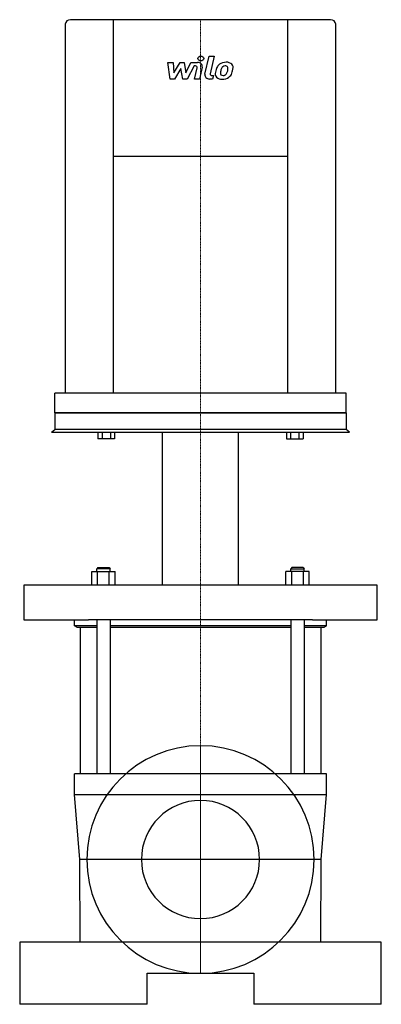
# Model space of a CAD drawing. Extents: x -175 to 175, y 0 to 952.
import ezdxf

# ---------------------------------------------------------------- set-up
doc = ezdxf.new("R2010")
doc.units = 0
doc.linetypes.add('DASHDOT', pattern=[1, 0.5, -0.25, 0, -0.25])
doc.layers.get('0').update_dxf_attribs({"color": 124})
doc.layers.add('CP_AXIS', color=143, linetype='DASHDOT', lineweight=18)
doc.layers.add('CP_DETAL', color=33, linetype='Continuous')
doc.layers.add('cp_hidde', color=203, linetype='Continuous')

msp = doc.modelspace()

# ---------------------------------------------------------------- linework, layer by layer
at = {"extrusion": (0, 1, 0)}
for p, q in [((125.78, 952), (-125.78, 952)), ((-130.86, 947.77), (-130.86, 936.65)), ((-84.4, 952), (-84.4, 591)), ((84.4, 591), (84.4, 952)), ((130.86, 936.65), (130.86, 947.77)), ((-130.86, 936.65), (-130.86, 591)), ((130.86, 591), (130.86, 936.65)), ((84.4, 819.84), (-84.4, 819.84)), ((141, 591), (-141, 591)), ((-141, 572), (-141, 591)), ((141, 572), (141, 591)), ((141, 572), (-141, 572)), ((-141, 572), (-141, 555.81)), ((141, 572), (141, 555.81)), ((-144.16, 553.32), (-141, 555.81)), ((-144.16, 553.32), (144.16, 553.32)), ((141, 555.81), (-141, 555.81)), ((-99.39, 553.32), (-99.39, 546.73)), ((-95.32, 553.32), (-95.32, 546.73)), ((-87.18, 553.32), (-87.18, 546.73)), ((-83.11, 553.32), (-83.11, 546.73)), ((-36.87, 405.17), (-36.87, 553.32)), ((36.87, 405.17), (36.87, 553.32)), ((83.11, 553.32), (83.11, 546.73)), ((87.18, 553.32), (87.18, 546.73)), ((95.32, 553.32), (95.32, 546.73)), ((99.39, 553.32), (99.39, 546.73)), ((144.16, 553.32), (141, 555.81)), ((-83.11, 546.73), (-99.39, 546.73)), ((83.11, 546.73), (99.39, 546.73)), ((-99.36, 422.35), (-100.44, 421.1)), ((-87.43, 421.1), (-100.44, 421.1)), ((-100.44, 418.61), (-100.44, 421.1)), ((-99.36, 422.35), (-88.51, 422.35)), ((-88.51, 422.35), (-87.43, 421.1)), ((-87.43, 418.61), (-87.43, 421.1)), ((88.51, 422.35), (87.43, 421.1)), ((87.43, 421.1), (100.44, 421.1)), ((87.43, 418.61), (87.43, 421.1)), ((99.36, 422.35), (88.51, 422.35)), ((99.36, 422.35), (100.44, 421.1)), ((100.44, 418.61), (100.44, 421.1)), ((-105.21, 405.17), (-105.21, 418.61)), ((-105.21, 418.61), (-82.67, 418.61)), ((-99.57, 405.17), (-99.57, 418.61)), ((-88.3, 405.17), (-88.3, 418.61)), ((-82.67, 405.17), (-82.67, 418.61)), ((82.67, 405.17), (82.67, 418.61)), ((105.21, 418.61), (82.67, 418.61)), ((88.3, 405.17), (88.3, 418.61)), ((99.57, 405.17), (99.57, 418.61)), ((105.21, 405.17), (105.21, 418.61)), ((-171.05, 405.17), (-171.05, 371.8)), ((171.05, 405.17), (-171.05, 405.17)), ((171.05, 371.8), (171.05, 405.17)), ((-171.05, 371.8), (-108.44, 371.8)), ((-122, 365.99), (-122, 371.8)), ((108.44, 371.8), (-108.44, 371.8)), ((-100.44, 371.8), (-100.44, 222.87)), ((-87.43, 371.8), (-87.43, 222.87)), ((87.43, 371.8), (87.43, 222.87)), ((100.44, 371.8), (100.44, 222.87)), ((108.44, 371.8), (171.05, 371.8)), ((122, 365.99), (122, 371.8)), ((-100.44, 365.99), (-122, 365.99)), ((-119.83, 364.54), (-122, 365.99)), ((-119.83, 364.54), (-100.44, 364.54)), ((-116.58, 364.54), (-116.58, 222.87)), ((87.43, 365.99), (-87.43, 365.99)), ((-87.43, 364.54), (87.43, 364.54)), ((122, 365.99), (100.44, 365.99)), ((100.44, 364.54), (119.83, 364.54)), ((116.58, 364.54), (116.58, 222.87)), ((119.83, 364.54), (122, 365.99)), ((-122, 202.87), (-122, 222.87)), ((122, 222.87), (-122, 222.87)), ((122, 202.87), (122, 222.87)), ((-122, 202.87), (122, 202.87)), ((116.63, 140), (-116.63, 140)), ((-116.58, 60), (-116.63, 140)), ((116.58, 60), (116.63, 140)), ((-175, 60), (-175, 0)), ((175, 60), (-175, 60)), ((175, 0), (175, 60)), ((-51.51, 30), (51.51, 30)), ((-51.51, 0), (-51.51, 30)), ((51.51, 30), (51.51, 0)), ((-51.51, 0), (-175, 0)), ((175, 0), (51.51, 0))]:
    msp.add_line(p, q, dxfattribs=at)
for p, q in [((-141, 572), (141, 572)), ((-116.63, 140), (-122, 202.87)), ((116.63, 140), (122, 202.87))]:
    msp.add_line(p, q)
for centre, major_axis, ratio, start_param, end_param in [((-125.78, 947.77), (-5.07, 0), 0.833393, -1.570796, 0), ((125.78, 947.77), (-5.07, 0), 0.833393, 3.141593, 4.712389), ((0, 140), (77.78, 77.78), 1, 5.497787, 11.780972)]:
    msp.add_ellipse(centre, major_axis=major_axis, ratio=ratio, start_param=start_param, end_param=end_param)
at = {"layer": 'CP_AXIS'}
for p, q in [((0, 952), (0, 572)), ((0, 30), (0, 572)), ((0, 250), (0, 30)), ((110, 140), (-110, 140))]:
    msp.add_line(p, q, dxfattribs=at)
at = {"layer": 'CP_DETAL'}
for p, q in [((4.33, 899.17), (8.39, 916.58)), ((8.39, 916.58), (13.19, 916.58)), ((13.19, 916.58), (9.27, 899.73)), ((-31.5, 910.69), (-26.54, 910.69)), ((-29.47, 894.64), (-31.5, 910.69)), ((-26.54, 910.69), (-25.75, 900.77)), ((-25.75, 900.77), (-19.52, 910.69)), ((-18.9, 904.72), (-25.27, 894.64)), ((-19.52, 910.69), (-15.77, 910.69)), ((-17.22, 894.64), (-18.9, 904.72)), ((-15.77, 910.69), (-14.13, 900.77)), ((-14.13, 900.77), (-9.32, 910.69)), ((-6.11, 907.31), (-13.02, 894.64)), ((-9.32, 910.69), (-2.86, 910.7)), ((-4.98, 907.31), (-6.11, 907.31)), ((-5.83, 894.63), (-3.3, 905.61)), ((1.63, 906.18), (-1.03, 894.63)), ((10.95, 898.03), (12.42, 898.03)), ((12.42, 898.03), (11.63, 894.64)), ((-25.27, 894.64), (-29.47, 894.64)), ((-13.02, 894.64), (-17.22, 894.64)), ((-1.03, 894.63), (-5.83, 894.63)), ((11.63, 894.64), (8.81, 894.64))]:
    msp.add_line(p, q, dxfattribs=at)
for centre, major_axis, start_param, end_param in [((0.33, 914.46), (-2.85, 0), 3.141593, 9.424778), ((-4.98, 905.88), (1.71, 0), -0.189748, 1.571427), ((-2.85, 906.9), (4.56, 0), -0.189433, 1.572711), ((31.44, 900.5), (-16.87, 0), -0.469292, -0.155785), ((24.23, 903.22), (-8.97, 0), -0.86405, -0.508507), ((24.7, 902.91), (9.56, 0), 1.559079, 2.289844), ((25.08, 903.38), (5.18, 0), 2.309463, 2.941658), ((23.89, 904.33), (3.54, 0), 1.548009, 2.279343), ((24.05, 904.58), (3.23, 0), 1.21063, 1.593195), ((25.25, 905.36), (-6.63, 0), 3.837325, 4.778498), ((24.41, 905.45), (-2.12, 0), 3.820384, 4.339285), ((23.73, 905.16), (2.87, 0), -0.026608, 0.62715), ((8.28, 905.5), (-18.34, 0), 2.95617, 3.115053), ((25.68, 905.99), (-5.83, 0), 3.093029, 3.785927), ((12.13, 906.1), (19.37, 0), -0.213199, -0.021666), ((8.81, 898.45), (4.56, 0), 2.949679, 4.712389), ((10.95, 899.46), (-1.71, 0), -0.191914, 1.570796), ((20.29, 899.42), (-5.98, 0), -0.114442, 0.64211), ((37.16, 898.83), (-22.86, 0), -0.203622, -0.060635), ((20.51, 899.83), (6.46, 0), 3.824323, 4.786409), ((22.22, 900.23), (-3.01, 0), -0.121044, 0.622598), ((35.8, 899.77), (-16.59, 0), -0.212039, -0.055299), ((45.28, 898.59), (26.17, 0), 2.879976, 2.952863), ((21.63, 900.08), (2.43, 0), 3.844158, 4.795043), ((21.04, 902.63), (9.81, 0), 4.706695, 5.421673), ((21.21, 905.12), (8.5, 0), -1.497762, -1.35734), ((21.96, 901.02), (-3.54, 0), 1.871642, 2.273785), ((21.39, 901.5), (-4.34, 0), 2.288791, 2.702053), ((12.03, 904.77), (-14.49, 0), 2.731968, 2.968164), ((21.17, 902.43), (-9.54, 0), 2.286421, 2.863358), ((3.27, 907.12), (28.3, 0), -0.2956, -0.189184)]:
    msp.add_ellipse(centre, major_axis=major_axis, ratio=0.833393, start_param=start_param, end_param=end_param, dxfattribs=at)
at = {"layer": 'cp_hidde'}
msp.add_ellipse((0, 140), major_axis=(-40.41, 40.41), ratio=1, start_param=3.926991, end_param=10.210176, dxfattribs=at)

doc.saveas('drawing.dxf')
